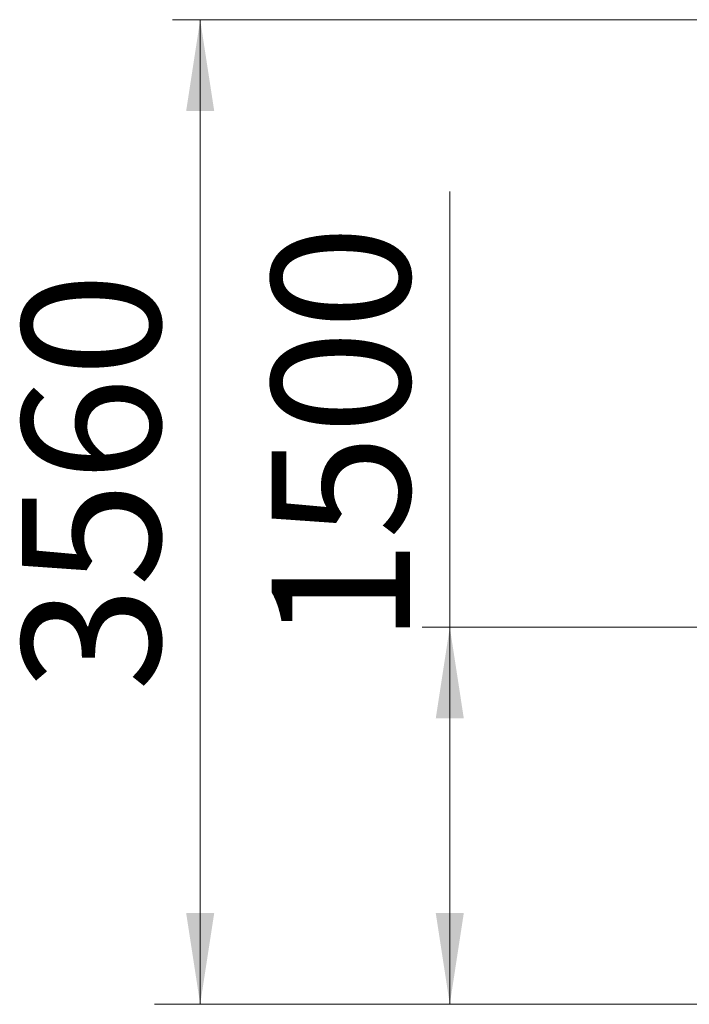
# Model space of a CAD drawing. Units: millimetres. Extents: x 52 to 158, y 56 to 235.
# Drawn here: x 53 to 77, y 199 to 235 of the extents above; entities that cross this region are included whole.
import ezdxf

# ---------------------------------------------------------------- set-up
doc = ezdxf.new("R2010")
doc.units = ezdxf.units.MM
doc.styles.add('SLDTEXTSTYLE0', font='TXT', dxfattribs={"width": 0.663})
doc.dimstyles.new('SLDDIMSTYLE0', dxfattribs={"dimtxt": 5, "dimasz": 3.302, "dimexe": 0, "dimexo": 0.0625, "dimgap": 1.25, "dimtad": 1, "dimtoh": 1, "dimlfac": 100, "dimrnd": 1e-09, "dimzin": 12, "dimdsep": 46, "dimtxsty": 'SLDTEXTSTYLE0', "dimsah": 1, "dimcen": 0.09, "dimadec": 0, "dimazin": 0, "dimtfac": 1, "dimtofl": 0, "dimtmove": 0, "dimatfit": 3, "dimfxl": 0, "dimfrac": 2, "dimtolj": 1, "dimtzin": 12, "dimarcsym": 0})

# ---------------------------------------------------------------- blocks, each defined once
blk = doc.blocks.new('*D1')
at = {"color": 7, "linetype": 'Continuous', "lineweight": 0}
for p, q in [((100.455, 234.823), (58.572, 234.823)), ((59.572, 234.823), (59.572, 199.212)), ((71.917, 199.212), (58.572, 199.212))]:
    blk.add_line(p, q, dxfattribs=at)
for points in [[(59.572, 234.823), (59.064, 231.521), (60.08, 231.521)], [(59.572, 199.212), (60.08, 202.514), (59.064, 202.514)]]:
    blk.add_solid(points, dxfattribs=at)
at = {"color": 7, "linetype": 'Continuous', "lineweight": 0, "insert": (53.127, 210.538), "char_height": 5, "attachment_point": 1, "rotation": 90, "style": 'SLDTEXTSTYLE0'}
blk.add_mtext('3560', dxfattribs=at)
blk = doc.blocks.new('*D3')
at = {"color": 7, "linetype": 'Continuous', "lineweight": 0}
for p, q in [((68.606, 212.852), (68.606, 228.609)), ((89.567, 212.852), (67.606, 212.852)), ((68.606, 212.852), (68.606, 199.212)), ((71.917, 199.212), (67.606, 199.212))]:
    blk.add_line(p, q, dxfattribs=at)
for points in [[(68.606, 212.852), (68.098, 209.55), (69.114, 209.55)], [(68.606, 199.212), (69.114, 202.514), (68.098, 202.514)]]:
    blk.add_solid(points, dxfattribs=at)
at = {"color": 7, "linetype": 'Continuous', "lineweight": 0, "insert": (62.16, 212.246), "char_height": 5, "attachment_point": 1, "rotation": 90, "style": 'SLDTEXTSTYLE0'}
blk.add_mtext('1500', dxfattribs=at)

msp = doc.modelspace()

# ---------------------------------------------------------------- linework, layer by layer
at = {"color": 7, "linetype": 'Continuous', "lineweight": 15}
for p, q in [((57.91735, 199.22193), (57.91735, 199.21193)), ((57.91735, 199.22193), (72.91735, 199.22193)), ((57.91735, 199.21193), (72.91735, 199.21193)), ((72.91735, 199.22193), (72.91735, 199.21193)), ((72.91735, 199.22193), (109.08768, 199.22193)), ((72.91735, 199.21193), (109.08768, 199.21193))]:
    msp.add_line(p, q, dxfattribs=at)

# ---------------------------------------------------------------- dimensions: what is measured, and where the dimension line sits
at = {"color": 7, "linetype": 'Continuous', "lineweight": 0}
for base, p1, picture, middle in [((59.57228, 199.21193), (101.455, 234.82271), '*D1', (59.57228, 217.9258)), ((68.60577, 199.21193), (90.56735, 212.85193), '*D3', (68.60577, 219.63381))]:
    dim = msp.add_linear_dim(base=base, p1=p1, p2=(72.91735, 199.21193), angle=90, dimstyle='SLDDIMSTYLE0', dxfattribs=at)
    dim.commit()
    dim.dimension.update_dxf_attribs({"geometry": picture, "text_midpoint": middle, "dimtype": 160})

doc.saveas('drawing.dxf')
